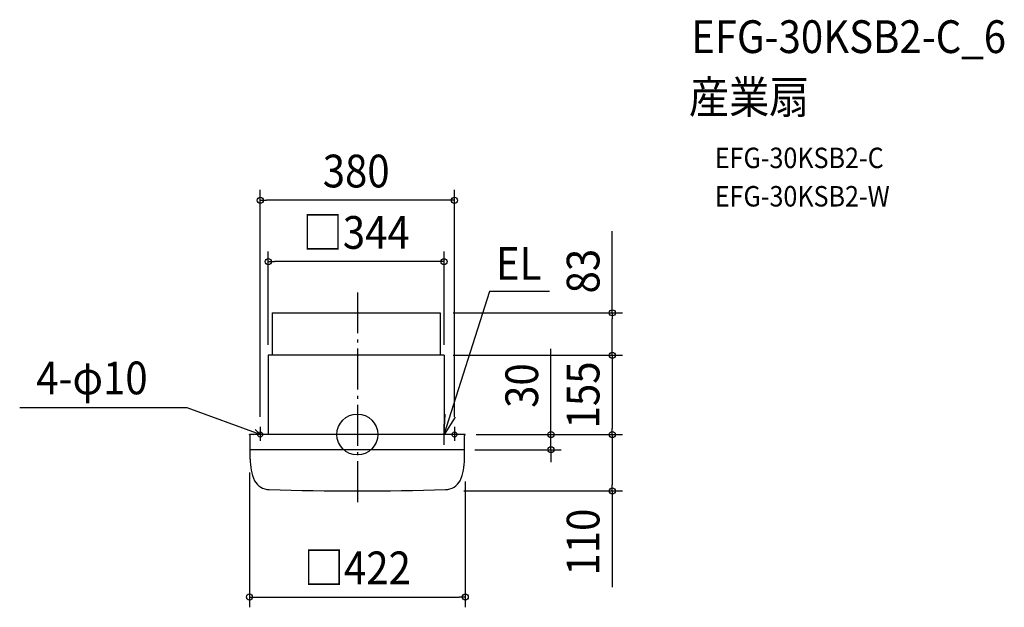
# Model space of a CAD drawing. Extents: x -661 to 1266, y -338 to 811.
import ezdxf
from ezdxf.enums import TextEntityAlignment as Align

# ---------------------------------------------------------------- set-up
doc = ezdxf.new("R2010")
doc.units = 0
doc.header["$LTSCALE"] = 20
doc.header["$PDMODE"] = 3
doc.header["$PDSIZE"] = -2
doc.linetypes.add('DASHDOT', pattern=[5.5, 4, -0.6, 0.3, -0.6])
doc.layers.get('DEFPOINTS').update_dxf_attribs({"linetype": 'CONTINUOUS'})
for name, color, linetype in [('ARRANGE', 1, 'CONTINUOUS'), ('BASIS', 6, 'DASHDOT'), ('DETAIL', 5, 'CONTINUOUS'), ('ETC', 61, 'CONTINUOUS'), ('FIX', 11, 'CONTINUOUS'), ('NOTE', 4, 'CONTINUOUS'), ('OUTLINE', 3, 'CONTINUOUS'), ('SIZE', 30, 'CONTINUOUS')]:
    doc.layers.add(name, color=color, linetype=linetype)
doc.styles.get("Standard").update_dxf_attribs({"font": 'SIMPLEX.shx', "width": 0.9, "height": 64, "bigfont": 'BIGFONT.shx'})

msp = doc.modelspace()

# ---------------------------------------------------------------- linework, layer by layer
at = {"layer": 'ARRANGE', "color": 1, "linetype": 'CONTINUOUS'}
msp.add_circle((0, 0), 40, dxfattribs=at)
msp.add_point((0, 0), dxfattribs=at)
at = {"layer": 'BASIS', "color": 6, "linetype": 'DASHDOT'}
msp.add_line((0, 277.8), (0, -143.6), dxfattribs=at)
at = {"layer": 'DEFPOINTS', "color": 30, "linetype": 'CONTINUOUS'}
for p in [(-190, 457.9), (-174.3, 337.9), (498.6, 237.8), (-174.3, 155.2), (169.7, 155.2), (169.7, 155.2), (169.7, 154.8), (169.7, 154.8), (-190, 14.7), (190, 14.7), (212.5, 0), (212.5, 0), (212.5, 0), (498.6, 0), (209.9, -29.8), (378.6, -29.8), (-211, -54), (211, -71.7), (188.6, -110.2), (498.6, -110.2), (211, -317.6)]:
    msp.add_point(p, dxfattribs=at)
at = {"layer": 'DETAIL', "color": 5, "linetype": 'CONTINUOUS'}
for p, q in [((-166.8, 238), (162.2, 238)), ((-166.8, 238), (-166.8, 155)), ((162.2, 238), (162.2, 155)), ((169.7, 154.8), (-174.3, 154.8)), ((-174.3, 154.8), (-174.3, 0)), ((169.7, 154.8), (169.7, 0)), ((-108.9, 0), (-211, 0)), ((-211, -0.9), (-211, 0)), ((108.9, 0), (-108.9, 0)), ((211, 0), (108.9, 0)), ((211, -0.9), (211, 0)), ((-209.9, -29.8), (-209.9, -2)), ((209.9, -29.8), (209.9, -2)), ((-209.9, -47.9), (-209.9, -29.8)), ((209.9, -30), (-209.9, -30)), ((209.9, -47.9), (209.9, -29.8))]:
    msp.add_line(p, q, dxfattribs=at)
for centre, radius, start, end in [((-211, -2), 1.13, 0, 90), ((211, -2), 1.13, 90, 180), ((-103.4, -48), 106.4, 179.9294, 203.3704), ((103.4, -48), 106.4, 336.6296, 0.0706), ((-171.5, -73.6), 34, 209.3428, 268.2572), ((171.5, -73.6), 34, 271.7428, 330.6572), ((0, 5561.8), 5672, 268.2572, 271.7428)]:
    msp.add_arc(centre, radius, start, end, dxfattribs=at)
at = {"layer": 'FIX', "color": 11, "linetype": 'CONTINUOUS'}
for centre in [(-190, 0), (190, 0)]:
    msp.add_circle(centre, 5, dxfattribs=at)
at = {"layer": 'NOTE', "color": 4, "linetype": 'CONTINUOUS'}
for p, q in [((169.7, 0), (259.4, 280.2)), ((258.2, 280.2), (376, 280.2)), ((-332.7, 52.2), (-660.5, 52.2)), ((-190, 0), (-332.7, 52.2)), ((169.7, 0), (171.6, 40)), ((191.3, 33.7), (169.7, 0)), ((169.7, -20), (169.7, 20)), ((-190, 0), (-204.1, -0.9)), ((-190, 0), (-200.2, 9.8)), ((-190, 14.7), (-190, -12.6)), ((190, 14.7), (190, -12.6))]:
    msp.add_line(p, q, dxfattribs=at)
at = {"layer": 'OUTLINE', "color": 3, "linetype": 'CONTINUOUS'}
for p, q in [((169.7, 154.8), (-174.3, 154.8)), ((-174.3, 154.8), (-174.3, 0)), ((169.7, 154.8), (169.7, 0)), ((-108.9, 0), (-211, 0)), ((-211, -0.9), (-211, 0)), ((108.9, 0), (-108.9, 0)), ((211, 0), (108.9, 0)), ((211, -0.9), (211, 0)), ((-209.9, -26.4), (-209.9, -2)), ((209.9, -29.8), (209.9, -2)), ((-209.9, -47.9), (-209.9, -26.4)), ((209.9, -47.9), (209.9, -29.8))]:
    msp.add_line(p, q, dxfattribs=at)
for centre, radius, start, end in [((-211, -2), 1.13, 0, 90), ((211, -2), 1.13, 90, 180), ((-103.4, -48), 106.4, 179.9294, 203.3704), ((103.4, -48), 106.4, 336.6296, 0.0706), ((-171.5, -73.6), 34, 209.3428, 268.2572), ((171.5, -73.6), 34, 271.7428, 330.6572), ((0, 5561.8), 5672, 268.2572, 271.7428)]:
    msp.add_arc(centre, radius, start, end, dxfattribs=at)
at = {"layer": 'SIZE', "color": 30, "linetype": 'CONTINUOUS'}
for p, q in [((-190, 34.7), (-190, 477.9)), ((190, 34.7), (190, 477.9)), ((-190, 457.9), (-178, 457.9)), ((178, 457.9), (-178, 457.9)), ((190, 457.9), (178, 457.9)), ((498.6, 237.8), (498.6, 397.3)), ((-174.3, 175.2), (-174.3, 357.9)), ((169.7, 175.2), (169.7, 357.9)), ((-174.3, 337.9), (-162.3, 337.9)), ((157.7, 337.9), (-162.3, 337.9)), ((169.7, 337.9), (157.7, 337.9)), ((187.7, 237.8), (518.6, 237.8)), ((498.6, 237.8), (498.6, 225.8)), ((498.6, 166.8), (498.6, 225.8)), ((187.7, 154.8), (518.6, 154.8)), ((187.7, 154.8), (518.6, 154.8)), ((378.6, 12), (378.6, 167.3)), ((498.6, 154.8), (498.6, 166.8)), ((498.6, 154.8), (498.6, 142.8)), ((498.6, 142.8), (498.6, 12)), ((232.5, 0), (518.6, 0)), ((232.5, 0), (398.6, 0)), ((232.5, 0), (518.6, 0)), ((378.6, 0), (378.6, 12)), ((378.6, -29.8), (378.6, 0)), ((498.6, 0), (498.6, 12)), ((498.6, 0), (498.6, -12)), ((498.6, -12), (498.6, -98.2)), ((229.9, -29.8), (398.6, -29.8)), ((378.6, -29.8), (378.6, -41.8)), ((378.6, -41.8), (378.6, -53.8)), ((-211, -74), (-211, -337.6)), ((211, -91.7), (211, -337.6)), ((208.6, -110.2), (518.6, -110.2)), ((498.6, -110.2), (498.6, -98.2)), ((498.6, -110.2), (498.6, -298.4)), ((-211, -317.6), (-199, -317.6)), ((-199, -317.6), (199, -317.6)), ((211, -317.6), (199, -317.6))]:
    msp.add_line(p, q, dxfattribs=at)
for centre in [(-190, 457.9), (190, 457.9), (-174.3, 337.9), (169.7, 337.9), (498.6, 237.8), (498.6, 154.8), (498.6, 154.8), (378.6, 0), (498.6, 0), (498.6, 0), (378.6, -29.8), (498.6, -110.2), (-211, -317.6), (211, -317.6)]:
    msp.add_circle(centre, 6, dxfattribs=at)

# ---------------------------------------------------------------- texts
at = {"layer": 'ETC', "color": 61, "linetype": 'CONTINUOUS', "width": 0.9}
for s, height, p in [('EFG-30KSB2-C_6', 64, (652.9, 745.5)), ('産業扇', 64, (648.7, 627.5)), ('EFG-30KSB2-C', 40, (699.3, 520.6)), ('EFG-30KSB2-W', 40, (699.3, 445.6))]:
    msp.add_text(s, height=height, dxfattribs=at).set_placement(p)
at = {"layer": 'NOTE', "color": 4, "linetype": 'CONTINUOUS', "width": 0.9}
for s, p in [('EL', (271.1, 302.4)), ('4-φ10', (-628.1, 78.6))]:
    msp.add_text(s, height=64, dxfattribs=at).set_placement(p)
at = {"layer": 'SIZE', "color": 30, "linetype": 'CONTINUOUS', "width": 0.9}
for s, p in [('380', (-2.3, 482.9)), ('□344', (-2.3, 362.9)), ('□422', (0, -292.6))]:
    msp.add_text(s, height=64, dxfattribs=at).set_placement(p, align=Align.CENTER)
for s, p in [('83', (473.6, 319.3)), ('30', (353.6, 95.6)), ('155', (473.6, 77.4)), ('110', (473.6, -210.3))]:
    msp.add_text(s, height=64, rotation=90, dxfattribs=at).set_placement(p, align=Align.CENTER)

doc.saveas('drawing.dxf')
